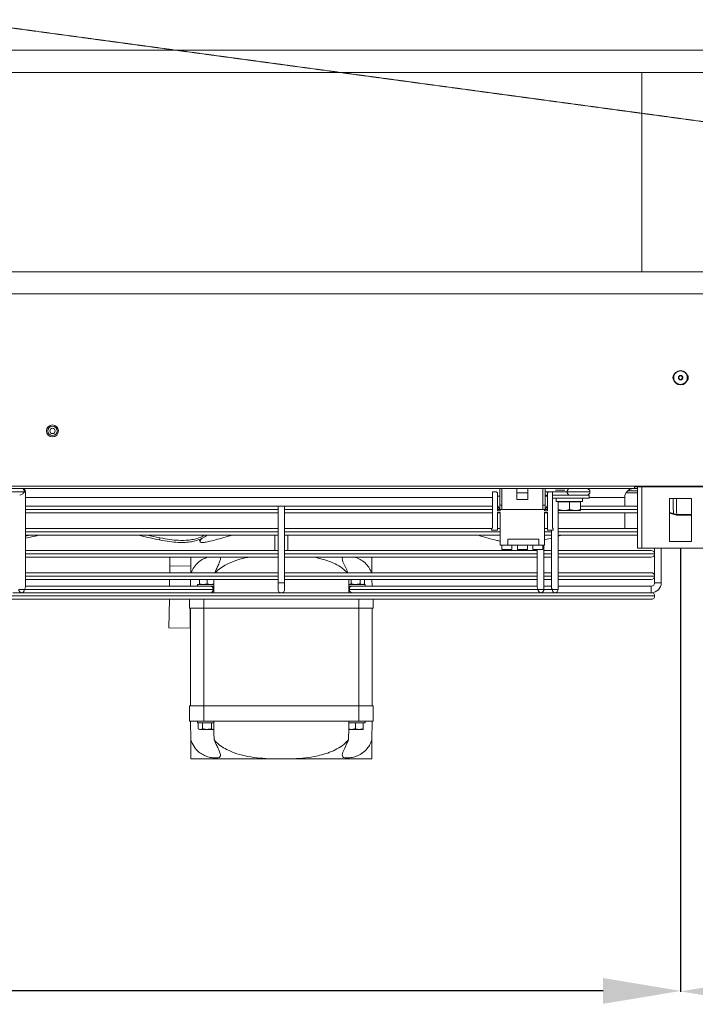
# Model space of a CAD drawing. Extents: x -3939 to 870, y 15752 to 17924.
# Drawn here: x -1472 to -1167, y 15752 to 16196 of the extents above; entities that cross this region are included whole.
import ezdxf

# ---------------------------------------------------------------- set-up
doc = ezdxf.new("R2010")
doc.units = 0
doc.header["$MEASUREMENT"] = 0
doc.header["$PDMODE"] = 98
doc.header["$PDSIZE"] = -5
doc.linetypes.add('HIDDEN2', pattern=[0.1875, 0.125, -0.0625])
doc.layers.get('0').update_dxf_attribs({"linetype": 'CONTINUOUS'})
doc.layers.get('DEFPOINTS').update_dxf_attribs({"linetype": 'CONTINUOUS'})
doc.styles.get("Standard").update_dxf_attribs({"font": 'ISOCP'})
doc.dimstyles.new('COTA', dxfattribs={"dimtxt": 35, "dimasz": 35, "dimexe": 0.2, "dimexo": 0.1, "dimgap": 15, "dimtad": 1, "dimdec": 5, "dimdsep": 46, "dimtxsty": 'Standard', "dimcen": 35, "dimclrd": 8, "dimclre": 8, "dimclrt": 1, "dimadec": 0, "dimazin": 0, "dimtfac": 1, "dimtdec": 5, "dimtofl": 0, "dimtmove": 0, "dimatfit": 3, "dimfxl": 1, "dimtvp": 1, "dimtolj": 1, "dimtzin": 0, "dimarcsym": 0})

# ---------------------------------------------------------------- blocks, each defined once
blk = doc.blocks.new('*D69')
at = {"color": 8, "lineweight": -2, "transparency": 16777216}
for p, q in [((-1173.85, 15957.23), (-1173.85, 15757.16)), ((-63.85, 15957.23), (-63.85, 15757.16)), ((-98.85, 15757.36), (-1138.85, 15757.36))]:
    blk.add_line(p, q, dxfattribs=at)
at = {"color": 8, "transparency": 16777216}
for points in [[(-1138.85, 15763.19), (-1138.85, 15751.53), (-1173.85, 15757.36)], [(-98.85, 15763.19), (-98.85, 15751.53), (-63.85, 15757.36)]]:
    blk.add_solid(points, dxfattribs=at)
at = {"layer": 'DEFPOINTS', "color": 0, "transparency": 16777216}
for p in [(-1173.85, 15957.33), (-63.85, 15957.33), (-1173.85, 15757.36)]:
    blk.add_point(p, dxfattribs=at)
at = {"color": 1, "transparency": 16777216, "insert": (-618.85, 15789.86), "char_height": 35, "attachment_point": 5}
blk.add_mtext('\\A1;1110', dxfattribs=at)
blk = doc.blocks.new('*D70')
at = {"color": 8, "lineweight": -2, "transparency": 16777216}
for p, q in [((-1893.85, 15957.23), (-1893.85, 15757.36)), ((-1173.85, 15957.23), (-1173.85, 15757.36)), ((-1208.85, 15757.56), (-1858.85, 15757.56))]:
    blk.add_line(p, q, dxfattribs=at)
at = {"color": 8, "transparency": 16777216}
for points in [[(-1858.85, 15763.39), (-1858.85, 15751.73), (-1893.85, 15757.56)], [(-1208.85, 15763.39), (-1208.85, 15751.73), (-1173.85, 15757.56)]]:
    blk.add_solid(points, dxfattribs=at)
at = {"layer": 'DEFPOINTS', "color": 0, "transparency": 16777216}
for p in [(-1893.85, 15957.33), (-1173.85, 15957.33), (-1893.85, 15757.56)]:
    blk.add_point(p, dxfattribs=at)
at = {"color": 1, "transparency": 16777216, "insert": (-1533.85, 15790.06), "char_height": 35, "attachment_point": 5}
blk.add_mtext('\\A1;720', dxfattribs=at)

msp = doc.modelspace()

# ---------------------------------------------------------------- linework, layer by layer
at = {"color": 7, "linetype": 'Continuous', "lineweight": 15}
for p, q in [((-3119.353869, 16182.108053), (-119.353869, 16182.108053)), ((-3119.353869, 16172.108053), (-119.353869, 16172.108053)), ((-3119.353869, 16082.108053), (-119.353869, 16082.108053)), ((-3119.353869, 16072.108053), (-119.353869, 16072.108053)), ((-3121.343869, 15985.318053), (52.456131, 15985.318053)), ((-1194.603869, 15985.108053), (-1153.103869, 15985.108053)), ((-1194.603869, 15985.108053), (-1194.603869, 15984.308053)), ((-1193.353869, 15985.108053), (-1193.353869, 15957.328053)), ((-1194.603869, 15984.308053), (-1873.103869, 15984.308053)), ((-1470.019322, 15982.808051), (-1483.100797, 15982.808051)), ((-1469.58004, 15939.868712), (-1469.579982, 15982.808051)), ((-1258.803869, 15982.808053), (-1258.803869, 15966.558053)), ((-1257.053869, 15982.808053), (-1258.803869, 15982.808053)), ((-1256.553869, 15982.308053), (-1257.053869, 15982.808053)), ((-1256.553869, 15974.308053), (-1256.553869, 15982.308053)), ((-1255.503869, 15980.808053), (-1256.553869, 15980.808053)), ((-1255.503869, 15984.308053), (-1255.503869, 15976.808053)), ((-1254.503869, 15976.808053), (-1254.503869, 15984.308053)), ((-1247.753869, 15982.308053), (-1247.753869, 15984.308053)), ((-1247.753869, 15982.308053), (-1242.753869, 15982.308053)), ((-1247.753869, 15979.308053), (-1247.753869, 15982.308053)), ((-1242.753869, 15982.308053), (-1242.753869, 15984.308053)), ((-1242.753869, 15979.308053), (-1242.753869, 15982.308053)), ((-1236.003869, 15984.308053), (-1236.003869, 15976.808053)), ((-1235.003869, 15976.808053), (-1235.003869, 15984.308053)), ((-1233.953869, 15981.308071), (-1235.003869, 15981.308071)), ((-1233.953869, 15980.808053), (-1235.003869, 15980.808053)), ((-1233.453869, 15982.808053), (-1233.953869, 15982.308053)), ((-1233.953869, 15982.308053), (-1233.953869, 15974.308053)), ((-1231.703869, 15982.808053), (-1233.453869, 15982.808053)), ((-1231.703869, 15966.558053), (-1231.703869, 15982.808053)), ((-1223.946164, 15981.308071), (-1231.703869, 15981.308071)), ((-1231.703869, 15981.308053), (-1215.153869, 15981.308053)), ((-1226.361019, 15981.308071), (-1226.361049, 15981.308053)), ((-1221.74669, 15981.308053), (-1221.746717, 15981.308069)), ((-1215.153869, 15979.908053), (-1215.153869, 15981.308053)), ((-1199.053869, 15976.308062), (-1199.053869, 15980.308053)), ((-1193.353869, 15982.308053), (-1198.517971, 15982.308053)), ((-1193.353869, 15983.308053), (-1197.69962, 15983.308053)), ((-1194.603869, 15984.308053), (-1193.353869, 15984.308053)), ((-1469.579991, 15976.308062), (-1355.553869, 15976.308062)), ((-1355.553869, 15976.308062), (-1355.553869, 15941.808062)), ((-1355.553869, 15976.308062), (-1352.553869, 15976.308062)), ((-1352.553869, 15941.808062), (-1352.553869, 15976.308062)), ((-1352.553869, 15976.308062), (-1258.803869, 15976.308062)), ((-1256.553869, 15976.488053), (-1255.503869, 15974.808053)), ((-1255.503869, 15976.808053), (-1254.503869, 15976.808053)), ((-1255.503869, 15976.808053), (-1255.503869, 15974.808053)), ((-1254.503869, 15974.808053), (-1254.503869, 15976.808053)), ((-1247.753869, 15979.308053), (-1242.753869, 15979.308053)), ((-1236.003869, 15976.808053), (-1235.003869, 15976.808053)), ((-1236.003869, 15976.808053), (-1236.003869, 15974.808053)), ((-1235.003869, 15974.808053), (-1235.003869, 15976.808053)), ((-1235.003869, 15974.808053), (-1233.953869, 15976.488053)), ((-1231.703869, 15979.908053), (-1215.153869, 15979.908053)), ((-1229.953869, 15979.908053), (-1229.953869, 15978.408053)), ((-1229.953869, 15978.408053), (-1218.153869, 15978.408053)), ((-1229.163736, 15938.808051), (-1229.163683, 15978.408053)), ((-1229.053869, 15978.308053), (-1229.053869, 15974.854635)), ((-1224.053869, 15978.308053), (-1229.053869, 15978.308053)), ((-1228.553869, 15978.408053), (-1228.727074, 15978.308053)), ((-1224.053869, 15978.308053), (-1224.053869, 15974.854635)), ((-1219.053869, 15978.308053), (-1224.053869, 15978.308053)), ((-1219.380664, 15978.308053), (-1219.553869, 15978.408053)), ((-1219.053869, 15978.308053), (-1219.053869, 15974.854635)), ((-1219.053869, 15976.308062), (-1193.353869, 15976.308062)), ((-1218.153869, 15978.408053), (-1218.153869, 15979.908053)), ((-1168.853869, 15979.828053), (-1178.853869, 15979.828053)), ((-1178.853869, 15979.828053), (-1178.853869, 15960.328053)), ((-1168.853869, 15960.328053), (-1168.853869, 15979.828053)), ((-1355.553869, 15973.308062), (-1469.579995, 15973.308062)), ((-1258.803869, 15973.308062), (-1352.553869, 15973.308062)), ((-1255.253869, 15974.308053), (-1256.553869, 15974.308053)), ((-1256.553869, 15973.558053), (-1255.253869, 15973.558053)), ((-1256.553869, 15965.558053), (-1256.553869, 15973.558053)), ((-1255.253869, 15973.308062), (-1256.553869, 15973.308062)), ((-1255.503869, 15974.808053), (-1254.503869, 15974.808053)), ((-1255.253869, 15974.808053), (-1255.253869, 15974.308053)), ((-1255.253869, 15973.558053), (-1255.253869, 15958.808053)), ((-1236.003869, 15974.808053), (-1254.503869, 15974.808053)), ((-1236.003869, 15974.808053), (-1235.003869, 15974.808053)), ((-1235.253869, 15974.308053), (-1235.253869, 15974.808053)), ((-1233.953869, 15974.308053), (-1235.253869, 15974.308053)), ((-1235.253869, 15973.558053), (-1233.953869, 15973.558053)), ((-1235.253869, 15958.808053), (-1235.253869, 15973.558053)), ((-1233.953869, 15973.308062), (-1235.253869, 15973.308062)), ((-1233.953869, 15973.558053), (-1233.953869, 15965.558053)), ((-1193.353869, 15973.308062), (-1229.163689, 15973.308062)), ((-1229.053869, 15974.854635), (-1226.553869, 15974.408053)), ((-1226.553869, 15974.408053), (-1229.053869, 15974.408053)), ((-1221.553869, 15974.408053), (-1226.553869, 15974.408053)), ((-1224.053869, 15974.854635), (-1221.553869, 15974.408053)), ((-1219.053869, 15974.408053), (-1221.553869, 15974.408053)), ((-1199.053869, 15966.308062), (-1199.053869, 15973.308062)), ((-1177.159722, 15972.725085), (-1178.853869, 15973.172872)), ((-1175.663509, 15972.592002), (-1175.589721, 15972.592353)), ((-1175.367143, 15972.308053), (-1175.452009, 15972.308053)), ((-1168.853869, 15972.308053), (-1175.367143, 15972.308053)), ((-1467.557774, 15963.308062), (-1469.580009, 15962.853415)), ((-1355.553869, 15963.308062), (-1469.580008, 15963.308062)), ((-1469.580004, 15966.308062), (-1355.553869, 15966.308062)), ((-1357.053869, 15963.308062), (-1357.053869, 15956.308062)), ((-1352.553869, 15966.308062), (-1258.978863, 15966.308062)), ((-1255.253869, 15963.308062), (-1352.553869, 15963.308062)), ((-1351.053869, 15956.308062), (-1351.053869, 15963.308062)), ((-1258.803869, 15966.558053), (-1259.153869, 15966.058053)), ((-1259.153869, 15966.058053), (-1259.153869, 15965.558053)), ((-1259.153869, 15965.558053), (-1256.553869, 15965.558053)), ((-1256.553869, 15966.308062), (-1255.253869, 15966.308062)), ((-1235.253869, 15966.308062), (-1233.953869, 15966.308062)), ((-1232.163703, 15963.308062), (-1235.253869, 15963.308062)), ((-1233.953869, 15965.558053), (-1231.353869, 15965.558053)), ((-1232.1637, 15965.558053), (-1232.163734, 15939.868716)), ((-1231.353869, 15966.058053), (-1231.703869, 15966.558053)), ((-1231.353869, 15965.558053), (-1231.353869, 15966.058053)), ((-1193.353869, 15963.308062), (-1229.163703, 15963.308062)), ((-1229.163699, 15966.308062), (-1193.353869, 15966.308062)), ((-1408.823413, 15962.048222), (-1409.043601, 15961.121038)), ((-1391.077559, 15961.252036), (-1390.721287, 15960.324852)), ((-1255.253869, 15958.808053), (-1251.753869, 15958.808053)), ((-1254.503869, 15958.808053), (-1254.503869, 15956.808053)), ((-1237.753869, 15961.408053), (-1251.753869, 15961.408053)), ((-1251.753869, 15961.408053), (-1251.753869, 15958.808053)), ((-1237.753869, 15958.808053), (-1251.753869, 15958.808053)), ((-1250.003869, 15956.808053), (-1250.003869, 15958.808053)), ((-1247.503869, 15958.808053), (-1247.503869, 15956.808053)), ((-1243.003869, 15956.808053), (-1243.003869, 15958.808053)), ((-1240.503869, 15958.808053), (-1240.503869, 15956.808053)), ((-1237.753869, 15961.408053), (-1237.753869, 15958.808053)), ((-1237.753869, 15958.808053), (-1235.253869, 15958.808053)), ((-1236.003869, 15956.808053), (-1236.003869, 15958.808053)), ((-1235.527697, 15938.808069), (-1235.52767, 15958.808053)), ((-1235.395356, 15961.121038), (-1232.163705, 15961.931331)), ((-1232.163767, 15961.931315), (-1232.163759, 15956.308062)), ((-1178.853869, 15960.328053), (-1168.853869, 15960.328053)), ((-1469.580065, 15956.308062), (-1355.553869, 15956.308062)), ((-1355.553869, 15953.308062), (-1469.580061, 15953.308062)), ((-1404.345232, 15953.308062), (-1404.395962, 15949.432747)), ((-1352.553869, 15956.308062), (-1238.527673, 15956.308062)), ((-1238.527677, 15953.308062), (-1352.553869, 15953.308062)), ((-1250.003869, 15956.808053), (-1254.503869, 15956.808053)), ((-1243.003869, 15956.808053), (-1247.503869, 15956.808053)), ((-1236.003869, 15956.808053), (-1240.503869, 15956.808053)), ((-1238.527721, 15956.808053), (-1238.52772, 15956.308062)), ((-1238.527716, 15953.308062), (-1238.527707, 15946.308062)), ((-1238.527673, 15956.808053), (-1238.527695, 15939.868733)), ((-1232.163716, 15953.308062), (-1235.527677, 15953.308062)), ((-1235.527673, 15956.308062), (-1232.163712, 15956.308062)), ((-1232.163755, 15953.308062), (-1232.163746, 15946.308062)), ((-1187.052869, 15953.308062), (-1229.163716, 15953.308062)), ((-1229.163712, 15956.308062), (-1187.052869, 15956.308062)), ((-1191.333869, 15957.328053), (-1193.353869, 15957.328053)), ((-1191.333869, 15957.328053), (-1156.373869, 15957.328053)), ((-1185.553869, 15957.328053), (-1185.553869, 15941.808062)), ((-1185.553869, 15954.807062), (-1185.553869, 15954.809062)), ((-1182.553869, 15941.808062), (-1182.553869, 15957.328053)), ((-1404.395962, 15949.432747), (-1404.436867, 15946.308062)), ((-1404.395962, 15949.432747), (-1394.896776, 15949.308396)), ((-1469.580052, 15946.308062), (-1355.553869, 15946.308062)), ((-1352.553869, 15946.308062), (-1238.527687, 15946.308062)), ((-1235.527687, 15946.308062), (-1232.163726, 15946.308062)), ((-1229.163726, 15946.308062), (-1187.052869, 15946.308062)), ((-1185.553869, 15944.807062), (-1185.553869, 15944.809062)), ((-1469.580043, 15940.308062), (-1469.580048, 15943.308062)), ((-1355.553869, 15943.308062), (-1469.580048, 15943.308062)), ((-1385.873672, 15940.308053), (-1469.580043, 15940.308053)), ((-1404.476139, 15943.308062), (-1404.515411, 15940.308053)), ((-1394.975325, 15943.308062), (-1395.014597, 15940.308071)), ((-1392.237633, 15940.308071), (-1391.903869, 15940.308071)), ((-1391.903869, 15941.008053), (-1391.903869, 15940.308053)), ((-1391.903869, 15941.008053), (-1384.490002, 15941.008053)), ((-1391.053869, 15941.320661), (-1391.053869, 15943.308062)), ((-1387.553869, 15941.320661), (-1389.303869, 15941.008053)), ((-1387.553869, 15941.320661), (-1387.553869, 15943.308062)), ((-1385.873672, 15940.308053), (-1384.501977, 15940.308053)), ((-1384.486875, 15941.243312), (-1385.803869, 15941.008053)), ((-1384.501993, 15940.307096), (-1384.555653, 15940.308056)), ((-1355.553869, 15941.808062), (-1355.553869, 15938.808062)), ((-1352.553869, 15941.808062), (-1355.553869, 15941.808062)), ((-1238.527691, 15943.308062), (-1352.553869, 15943.308062)), ((-1352.553869, 15938.808062), (-1352.553869, 15941.808062)), ((-1323.617736, 15941.008053), (-1316.203869, 15941.008053)), ((-1323.552081, 15940.308068), (-1323.605745, 15940.307108)), ((-1322.574595, 15941.320661), (-1323.584958, 15941.008053)), ((-1323.55871, 15940.308053), (-1323.06635, 15940.308053)), ((-1322.234062, 15940.308071), (-1323.053884, 15940.30807)), ((-1322.574595, 15941.320661), (-1322.574595, 15943.308062)), ((-1238.527695, 15940.308071), (-1322.234062, 15940.308071)), ((-1318.533143, 15941.320661), (-1318.533143, 15943.308062)), ((-1316.512417, 15941.320661), (-1317.52278, 15941.008053)), ((-1317.053869, 15941.008053), (-1316.512417, 15941.320661)), ((-1316.512417, 15941.320661), (-1316.512417, 15943.308062)), ((-1316.203869, 15940.308053), (-1316.203869, 15941.008053)), ((-1313.093141, 15940.308053), (-1313.132414, 15943.308062)), ((-1238.527703, 15943.308062), (-1238.527699, 15940.308062)), ((-1235.527699, 15940.308062), (-1235.527703, 15943.308062)), ((-1235.527695, 15940.308053), (-1232.163734, 15940.308053)), ((-1232.16373, 15943.308062), (-1235.527691, 15943.308062)), ((-1232.163742, 15943.308062), (-1232.163738, 15940.308062)), ((-1229.163738, 15940.308062), (-1229.163742, 15943.308062)), ((-1187.053869, 15940.308062), (-1229.163734, 15940.308062)), ((-1187.052869, 15943.308062), (-1229.16373, 15943.308062)), ((-1187.053869, 15938.808062), (-1187.053869, 15940.308062)), ((-1187.053869, 15940.308062), (-1187.053869, 15937.308062)), ((-1184.053869, 15941.808062), (-1185.553869, 15941.808062)), ((-1185.553869, 15941.808062), (-1182.553869, 15941.808062)), ((-1182.553869, 15941.808062), (-1184.053869, 15941.808062)), ((-1475.280513, 15937.308062), (-1471.080041, 15937.308062)), ((-1471.080043, 15937.308053), (-1468.916552, 15937.308062)), ((-1384.813014, 15938.808051), (-1470.019381, 15938.808051)), ((-1468.916552, 15937.308062), (-1239.191191, 15937.308062)), ((-1392.237633, 15937.308053), (-1391.553869, 15937.308054)), ((-1238.088357, 15938.808073), (-1323.294724, 15938.808073)), ((-1322.120827, 15937.308071), (-1322.120842, 15937.308062)), ((-1318.986897, 15937.308062), (-1318.986912, 15937.308071)), ((-1239.191191, 15937.308062), (-1237.027699, 15937.308071)), ((-1237.027699, 15937.308062), (-1232.82723, 15937.308062)), ((-1230.663738, 15937.308053), (-1232.82723, 15937.308062)), ((-1230.663738, 15937.308062), (-1187.052869, 15937.308062)), ((-1187.053869, 15937.308062), (-1187.053869, 15938.808062)), ((-1185.553869, 15935.807062), (-1185.553869, 15935.809062)), ((-1187.052869, 15934.308062), (-1521.054869, 15934.308062)), ((-1404.593955, 15934.308062), (-1404.762471, 15921.435146)), ((-1395.553869, 15930.308053), (-1395.553869, 15934.308062)), ((-1312.553869, 15934.308062), (-1312.553869, 15930.308053)), ((-1389.053869, 15930.308053), (-1395.553869, 15930.308053)), ((-1395.145504, 15930.308053), (-1395.263285, 15921.310795)), ((-1395.053869, 15930.308053), (-1395.053869, 15886.308053)), ((-1319.053869, 15930.308053), (-1389.053869, 15930.308053)), ((-1389.053869, 15930.308053), (-1389.053869, 15886.308053)), ((-1312.553869, 15930.308053), (-1319.053869, 15930.308053)), ((-1319.053869, 15930.308053), (-1319.053869, 15886.308053)), ((-1313.053869, 15930.308053), (-1313.053869, 15886.308053)), ((-1404.762471, 15921.435146), (-1395.263285, 15921.310795)), ((-1389.053869, 15886.308053), (-1395.553869, 15886.308053)), ((-1395.553869, 15886.308053), (-1395.553869, 15879.308053)), ((-1389.053869, 15879.308053), (-1389.053869, 15886.308053)), ((-1319.053869, 15886.308053), (-1389.053869, 15886.308053)), ((-1319.053869, 15886.308053), (-1319.053869, 15879.308053)), ((-1312.553869, 15886.308053), (-1319.053869, 15886.308053)), ((-1312.553869, 15879.308053), (-1312.553869, 15886.308053)), ((-1389.053869, 15879.308053), (-1395.553869, 15879.308053)), ((-1394.943949, 15870.911234), (-1395.053869, 15879.308053)), ((-1391.903869, 15879.308053), (-1391.903869, 15878.608053)), ((-1391.903869, 15878.608053), (-1384.541677, 15878.608053)), ((-1391.595321, 15878.508053), (-1391.595321, 15875.920661)), ((-1389.574595, 15878.508053), (-1391.595321, 15878.508053)), ((-1390.553869, 15878.608053), (-1390.727074, 15878.508053)), ((-1389.574595, 15878.508053), (-1389.574595, 15875.920661)), ((-1385.533143, 15878.508053), (-1389.574595, 15878.508053)), ((-1319.053869, 15879.308053), (-1389.053869, 15879.308053)), ((-1385.533143, 15878.508053), (-1385.533143, 15875.920661)), ((-1384.539939, 15878.508053), (-1385.533143, 15878.508053)), ((-1384.541553, 15878.600943), (-1384.553869, 15878.608053)), ((-1320.553869, 15878.508053), (-1323.567799, 15878.508053)), ((-1323.553869, 15878.608053), (-1323.566185, 15878.600943)), ((-1323.566061, 15878.608053), (-1316.203869, 15878.608053)), ((-1320.553869, 15878.508053), (-1320.553869, 15875.920661)), ((-1317.053869, 15878.508053), (-1320.553869, 15878.508053)), ((-1312.553869, 15879.308053), (-1319.053869, 15879.308053)), ((-1317.380664, 15878.508053), (-1317.553869, 15878.608053)), ((-1317.053869, 15878.508053), (-1317.053869, 15875.920661)), ((-1316.203869, 15878.608053), (-1316.203869, 15879.308053)), ((-1313.053869, 15879.308053), (-1313.16379, 15870.911234)), ((-1391.595321, 15875.920661), (-1391.053869, 15875.608053)), ((-1391.595321, 15875.920661), (-1390.584958, 15875.608053)), ((-1390.584958, 15875.608053), (-1391.053869, 15875.608053)), ((-1387.553869, 15875.608053), (-1390.584958, 15875.608053)), ((-1384.52278, 15875.608053), (-1387.553869, 15875.608053)), ((-1385.533143, 15875.920661), (-1384.52278, 15875.608053)), ((-1322.303869, 15875.608053), (-1323.617736, 15875.608053)), ((-1323.612877, 15875.841885), (-1322.303869, 15875.608053)), ((-1318.803869, 15875.608053), (-1322.303869, 15875.608053)), ((-1320.553869, 15875.920661), (-1318.803869, 15875.608053)), ((-1317.053869, 15875.608053), (-1318.803869, 15875.608053)), ((-1358.31989, 15862.308053), (-1394.831327, 15862.308053)), ((-1349.787848, 15862.308053), (-1358.31989, 15862.308053)), ((-1313.276411, 15862.308053), (-1349.787848, 15862.308053))]:
    msp.add_line(p, q, dxfattribs=at)
at = {"color": 8, "linetype": 'Continuous', "lineweight": 15}
for p, q in [((-1191.333869, 16172.108053), (-1191.333869, 16082.108053)), ((-1191.333869, 15985.108053), (-1191.333869, 15957.328053)), ((-1258.803869, 15980.308053), (-1469.579986, 15980.308053)), ((-1225.006822, 15982.808073), (-1235.003869, 15982.808073)), ((-1226.07806, 15983.558053), (-1230.230653, 15983.558053)), ((-1199.053869, 15980.308053), (-1215.153869, 15980.308053)), ((-1197.688238, 15983.318053), (-1193.353869, 15983.318053)), ((-1355.553869, 15974.809062), (-1469.579993, 15974.809062)), ((-1469.579993, 15974.807062), (-1355.553869, 15974.807062)), ((-1258.803869, 15974.809062), (-1352.553869, 15974.809062)), ((-1352.553869, 15974.807062), (-1258.803869, 15974.807062)), ((-1255.5045, 15974.809062), (-1256.553869, 15974.809062)), ((-1256.553869, 15974.807062), (-1255.253869, 15974.807062)), ((-1235.253869, 15974.807062), (-1233.953869, 15974.807062)), ((-1233.953869, 15974.809062), (-1235.003239, 15974.809062)), ((-1218.915141, 15974.807062), (-1193.353869, 15974.807062)), ((-1193.353869, 15974.809062), (-1218.913745, 15974.809062)), ((-1178.853869, 15973.467474), (-1177.08306, 15972.999424)), ((-1175.589721, 15972.592353), (-1168.853869, 15972.592353)), ((-1355.553869, 15964.809062), (-1469.580006, 15964.809062)), ((-1469.580006, 15964.807062), (-1355.553869, 15964.807062)), ((-1255.253869, 15964.809062), (-1352.553869, 15964.809062)), ((-1352.553869, 15964.807062), (-1255.253869, 15964.807062)), ((-1232.163701, 15964.809062), (-1235.253869, 15964.809062)), ((-1235.253869, 15964.807062), (-1232.163701, 15964.807062)), ((-1193.353869, 15964.809062), (-1229.163701, 15964.809062)), ((-1229.163701, 15964.807062), (-1193.353869, 15964.807062)), ((-1355.553869, 15954.809062), (-1469.58002, 15954.809062)), ((-1469.58002, 15954.807062), (-1355.553869, 15954.807062)), ((-1238.527675, 15954.809062), (-1352.553869, 15954.809062)), ((-1352.553869, 15954.807062), (-1238.527675, 15954.807062)), ((-1232.163714, 15954.809062), (-1235.527675, 15954.809062)), ((-1235.527675, 15954.807062), (-1232.163714, 15954.807062)), ((-1185.553869, 15954.809062), (-1229.163714, 15954.809062)), ((-1229.163714, 15954.807062), (-1185.553869, 15954.807062)), ((-1355.553869, 15944.809062), (-1469.580033, 15944.809062)), ((-1469.580033, 15944.807062), (-1355.553869, 15944.807062)), ((-1238.527689, 15944.809062), (-1352.553869, 15944.809062)), ((-1352.553869, 15944.807062), (-1238.527689, 15944.807062)), ((-1232.163728, 15944.809062), (-1235.527689, 15944.809062)), ((-1235.527689, 15944.807062), (-1232.163728, 15944.807062)), ((-1185.553869, 15944.809062), (-1229.163728, 15944.809062)), ((-1229.163728, 15944.807062), (-1185.553869, 15944.807062)), ((-1185.553869, 15935.809062), (-1522.553869, 15935.809062)), ((-1522.553869, 15935.807062), (-1185.553869, 15935.807062)), ((-1231.724396, 15938.808056), (-1235.527697, 15938.808056)), ((-1389.053869, 15934.308062), (-1389.053869, 15930.308053)), ((-1319.053869, 15930.308053), (-1319.053869, 15934.308062))]:
    msp.add_line(p, q, dxfattribs=at)
at = {"color": 7, "linetype": 'HIDDEN2', "lineweight": 15, "flags": 128}
msp.add_lwpolyline([(-1503.252569, 16195.905427), (-938.541175, 16119.406388), (-724.112313, 16090.360762), (-159.272293, 16013.850836), (55.948695, 15984.698417)], dxfattribs=at)
at = {"color": 8, "linetype": 'Continuous', "lineweight": 15, "flags": 128}
for points in [[(-1469.579982, 15982.808051), (-1469.694163, 15982.808051), (-1470.019322, 15982.808051)], [(-1214.764182, 15982.808054), (-1214.968627, 15982.808056), (-1215.568029, 15982.808059), (-1216.521541, 15982.808062), (-1217.764182, 15982.808065), (-1219.211267, 15982.808068), (-1220.764182, 15982.80807), (-1222.317096, 15982.808072), (-1223.764182, 15982.808073), (-1225.006822, 15982.808073)], [(-1472.580041, 15938.808056), (-1472.465861, 15938.808055), (-1472.140702, 15938.808053), (-1471.654067, 15938.808052), (-1471.080041, 15938.808051), (-1470.506016, 15938.808051), (-1470.019381, 15938.808051)], [(-1238.088357, 15938.808073), (-1237.601722, 15938.808073), (-1237.027697, 15938.808073), (-1236.453672, 15938.808072), (-1235.967037, 15938.808071), (-1235.641878, 15938.80807), (-1235.527697, 15938.808069)], [(-1231.724396, 15938.808056), (-1231.237761, 15938.808056), (-1230.663736, 15938.808056), (-1230.089711, 15938.808055), (-1229.603076, 15938.808053), (-1229.277917, 15938.808052), (-1229.163736, 15938.808051)]]:
    msp.add_lwpolyline(points, dxfattribs=at)
at = {"color": 7, "linetype": 'Continuous', "lineweight": 15, "flags": 128}
for points in [[(-1217.582203, 15981.308053), (-1216.814628, 15981.308054), (-1216.367023, 15981.308055), (-1216.275649, 15981.308056), (-1216.54791, 15981.308059), (-1217.161748, 15981.308061), (-1218.067434, 15981.308063), (-1219.191595, 15981.308066), (-1220.443157, 15981.308068), (-1221.720727, 15981.308069), (-1222.920804, 15981.30807), (-1223.946164, 15981.308071)], [(-1216.26418, 15984.308056), (-1216.367019, 15984.308055), (-1216.814624, 15984.308054), (-1217.582199, 15984.308053)], [(-1408.823413, 15962.048222), (-1413.312643, 15963.016629), (-1414.562881, 15963.308062)], [(-1229.163704, 15962.805443), (-1228.014207, 15963.175787), (-1227.619038, 15963.308062)], [(-1385.986867, 15940.308062), (-1385.453217, 15940.308061), (-1384.839379, 15940.308059), (-1384.567118, 15940.308056), (-1384.658492, 15940.308055), (-1385.106097, 15940.308054), (-1385.873672, 15940.308053)], [(-1322.120842, 15937.308062), (-1322.654521, 15937.308063), (-1323.268359, 15937.308066), (-1323.54062, 15937.308068), (-1323.449246, 15937.308069), (-1323.001641, 15937.30807), (-1322.234066, 15937.308071)], [(-1315.870105, 15937.308053), (-1316.895465, 15937.308054), (-1318.095542, 15937.308055), (-1318.986886, 15937.308056)]]:
    msp.add_lwpolyline(points, dxfattribs=at)
at = {"color": 7, "linetype": 'Continuous', "lineweight": 15}
for centre, radius in [((-1173.853869, 16034.328053), 3.25), ((-1173.853869, 16034.328053), 0.8), ((-1457.343869, 16010.318053), 2.7), ((-1457.343869, 16010.318053), 2.092833), ((-1457.343869, 16010.318053), 1.198896)]:
    msp.add_circle(centre, radius, dxfattribs=at)
for centre, radius, start, end in [((-1175.603869, 16034.328053), 1.75, 136.42641979, 223.57358025), ((-1172.103869, 16034.328053), 1.75, 316.42642102, 43.57357898), ((-1471.079982, 15982.808053), 1.5, 359.9999228, 90), ((-1471.345149, 15982.995552), 1.33902, 351.95047886, 78.57809464), ((-1223.680999, 15982.995572), 1.339016, 101.42160196, 188.04941281), ((-1223.680995, 15982.620572), 1.33902, 171.95047886, 258.57809464), ((-1216.264182, 15982.808056), 1.5, 269.9999228, 359.9999228), ((-1216.264182, 15982.808056), 1.5, 359.9999228, 89.9999228), ((-1195.053869, 15980.308053), 4, 90, 180), ((-1182.151927, 15974.267994), 5.225197, 342.82552094, 345.94935577), ((-1175.59514, 15972.546597), 0.234096, 163.088816, 241.30278473), ((-1175.402542, 15972.565642), 0.262295, 174.23216224, 259.12933312), ((-1373.810816, 16135.337698), 177.743619, 255.43265381, 258.56696493), ((-1450.157549, 16204.580789), 252.35753, 285.26000499, 287.04496617), ((-1187.052869, 15954.809062), 1.499, 0, 90), ((-1187.052869, 15954.807062), 1.499, 270, 0), ((-1187.052869, 15944.809062), 1.499, 0, 90), ((-1187.052869, 15944.807062), 1.499, 270, 0), ((-1386.138841, 15938.995552), 1.33902, 351.95047886, 78.57809464), ((-1321.968901, 15938.995572), 1.339016, 101.42160196, 188.04941281), ((-1187.053869, 15941.808062), 1.5, 270, 0), ((-1187.053869, 15941.808062), 4.5, 270, 0), ((-1471.080041, 15938.808053), 1.5, 179.9999228, 270), ((-1471.345205, 15938.620552), 1.339016, 281.42160196, 8.04941281), ((-1386.138838, 15938.620552), 1.339016, 281.42160196, 8.04941281), ((-1354.053869, 15938.808062), 1.5, 180, 0), ((-1321.968897, 15938.620572), 1.33902, 171.95047886, 258.57809464), ((-1236.76253, 15938.620572), 1.33902, 171.95047886, 258.57809464), ((-1237.027697, 15938.808071), 1.5, 270, 359.9999228), ((-1230.398569, 15938.620555), 1.33902, 171.95047886, 258.57809464), ((-1230.663736, 15938.808053), 1.5, 270, 359.9999228), ((-1187.052869, 15935.809062), 1.499, 0, 90), ((-1187.052869, 15935.807062), 1.499, 270, 0)]:
    msp.add_arc(centre, radius, start, end, dxfattribs=at)
for centre, major_axis, ratio, start_param, end_param in [((-1471.079982, 15982.808053), (1.385821, 1.385819), 0.4142141205, 3.5342907826, 5.1050871094), ((-1389.053869, 16395.648109), (0, 572.92507), 0.0130907171, 3.7850937624, 3.8023504102), ((-1319.053869, 16395.648109), (0, 572.92507), 0.0130907171, 2.4808348969, 2.4980915448), ((-1471.080041, 15938.808053), (1.385821, 1.385819), 0.4142141205, 5.1050871094, 5.8904852728), ((-1237.027697, 15938.808071), (-1.385818, 1.38582), 0.4142130043, 0.392698129, 1.1780962924), ((-1230.663736, 15938.808053), (-1.385818, 1.38582), 0.4142130043, 0.392698129, 1.1780962924), ((-1389.053869, 15420.967998), (0, 572.92507), 0.0130907171, 5.6156405086, 5.6396841984), ((-1319.053869, 15420.967998), (0, 572.92507), 0.0130907171, 0.6435011088, 0.6675447986)]:
    msp.add_ellipse(centre, major_axis=major_axis, ratio=ratio, start_param=start_param, end_param=end_param, dxfattribs=at)
for points in [[(-1176.903869, 16034.328053), (-1176.858025, 16033.928863), (-1176.766338, 16033.130482), (-1176.060991, 16032.115231), (-1175.052968, 16031.436861), (-1173.85346, 16031.19865), (-1172.656408, 16031.436861), (-1171.641017, 16032.115231), (-1170.962685, 16033.130482), (-1170.724461, 16034.328053), (-1170.962685, 16035.525625), (-1171.641017, 16036.540876), (-1172.656408, 16037.219246), (-1173.85346, 16037.457457), (-1175.052968, 16037.219246), (-1176.060991, 16036.540876), (-1176.766338, 16035.525625), (-1176.858025, 16034.727244), (-1176.903869, 16034.328053)], [(-1174.853869, 16034.328053), (-1174.838838, 16034.458936), (-1174.808774, 16034.7207), (-1174.577525, 16035.053569), (-1174.24698, 16035.275985), (-1173.853869, 16035.354088), (-1173.460758, 16035.275985), (-1173.130213, 16035.053569), (-1172.898964, 16034.7207), (-1172.868901, 16034.458936), (-1172.853869, 16034.328053)], [(-1172.853869, 16034.328053), (-1172.868901, 16034.197171), (-1172.898964, 16033.935407), (-1173.130213, 16033.602538), (-1173.460758, 16033.380122), (-1173.853869, 16033.302019), (-1174.24698, 16033.380122), (-1174.577525, 16033.602538), (-1174.808774, 16033.935407), (-1174.838838, 16034.197171), (-1174.853869, 16034.328053)], [(-1175.589721, 15972.592353), (-1175.585121, 15972.554625), (-1175.575922, 15972.47917), (-1175.523909, 15972.3857), (-1175.451838, 15972.320678), (-1175.395375, 15972.312262), (-1175.367143, 15972.308053)]]:
    msp.add_open_spline(points, degree=3, dxfattribs=at)
at = {"color": 8, "linetype": 'Continuous', "lineweight": 15}
for points, knots in [([(-1177.08306, 15972.999424), (-1177.11621, 15974.427258), (-1177.169057, 15976.703453), (-1177.220482, 15978.97968), (-1177.239649, 15979.828053)], [0, 0, 0, 0, 0.6272898347, 1, 1, 1, 1]), ([(-1175.784188, 15979.828053), (-1175.76179, 15978.979681), (-1175.698112, 15976.567776), (-1175.632351, 15974.15588), (-1175.589721, 15972.592353)], [0, 0, 0, 0, 0.3517435198, 1, 1, 1, 1])]:
    msp.add_open_spline(points, degree=3, knots=knots, dxfattribs=at)
at = {"color": 7, "linetype": 'Continuous', "lineweight": 15}
for points, knots in [([(-1229.053869, 15974.408053), (-1229.053869, 15974.413533), (-1229.053869, 15974.435955), (-1229.053869, 15974.674433), (-1229.053869, 15974.854635)], [0, 0, 0, 0, 0.2443658278, 1, 1, 1, 1]), ([(-1226.553869, 15974.408053), (-1226.494604, 15974.4085), (-1225.650384, 15974.414854), (-1224.823088, 15974.642744), (-1224.053869, 15974.854635)], [0, 0, 0, 0, 0.0702005767, 1, 1, 1, 1]), ([(-1221.553869, 15974.408053), (-1221.494604, 15974.4085), (-1220.650384, 15974.414854), (-1219.823088, 15974.642744), (-1219.053869, 15974.854635)], [0, 0, 0, 0, 0.0702005767, 1, 1, 1, 1]), ([(-1219.053869, 15974.854635), (-1219.053869, 15974.674433), (-1219.053869, 15974.435955), (-1219.053869, 15974.413533), (-1219.053869, 15974.408053)], [0, 0, 0, 0, 0.7556341722, 1, 1, 1, 1]), ([(-1175.707548, 15972.341255), (-1175.923932, 15972.398448), (-1176.367472, 15972.515682), (-1176.891397, 15972.654163), (-1177.159722, 15972.725085)], [0, 0, 0, 0, 0.4878570802, 1, 1, 1, 1]), ([(-1177.08306, 15972.999424), (-1176.849676, 15972.927906), (-1176.394748, 15972.788499), (-1176.007632, 15972.671614), (-1175.819113, 15972.614693)], [0, 0, 0, 0, 0.5130141916, 1, 1, 1, 1]), ([(-1175.663509, 15972.592002), (-1175.678086, 15972.592212), (-1175.728044, 15972.59293), (-1175.781356, 15972.60567), (-1175.819113, 15972.614693)], [0, 0, 0, 0, 0.29177300575, 1, 1, 1, 1]), ([(-1175.452009, 15972.308053), (-1175.476028, 15972.308459), (-1175.559479, 15972.309867), (-1175.645959, 15972.328199), (-1175.707548, 15972.341255)], [0, 0, 0, 0, 0.2878206017, 1, 1, 1, 1]), ([(-1463.268575, 15963.308062), (-1463.420462, 15963.269728), (-1465.488282, 15962.74784), (-1467.611233, 15962.247727), (-1469.557014, 15961.883623), (-1469.580073, 15961.879308)], [0, 0, 0, 0, 0.0726454126, 0.989010194, 1, 1, 1, 1]), ([(-1387.617983, 15963.308062), (-1387.658153, 15963.26966), (-1388.205029, 15962.746849), (-1389.623037, 15961.889869), (-1391.879743, 15960.905228), (-1394.474352, 15960.275009), (-1397.299727, 15959.954926), (-1400.663264, 15959.953848), (-1404.635514, 15960.307687), (-1407.528272, 15960.841439), (-1409.043601, 15961.121038)], [0, 0, 0, 0, 0.014136139, 0.1924524216, 0.3602345487, 0.4875041553, 0.6104405158, 0.7326663283, 0.8599612281, 1, 1, 1, 1]), ([(-1388.769035, 15963.308062), (-1389.010457, 15963.142097), (-1389.856699, 15962.560352), (-1391.680093, 15961.83911), (-1394.249498, 15961.200671), (-1397.08076, 15960.882508), (-1400.442737, 15960.880921), (-1404.415422, 15961.234902), (-1407.308117, 15961.768634), (-1408.823413, 15962.048222)], [0, 0, 0, 0, 0.0765821221, 0.2684383296, 0.4139691109, 0.5545448939, 0.6943081766, 0.8398678802, 1, 1, 1, 1]), ([(-1265.582927, 15963.308062), (-1265.455827, 15963.26965), (-1263.725458, 15962.746698), (-1260.711746, 15961.900216), (-1257.324748, 15960.988547), (-1255.741332, 15960.648792), (-1255.253869, 15960.544197)], [0, 0, 0, 0, 0.03250723819, 0.44256049737, 0.82838958174, 1, 1, 1, 1]), ([(-1389.65824, 15961.945968), (-1389.680064, 15961.928016), (-1390.199365, 15961.500843), (-1390.647957, 15960.916499), (-1390.831017, 15960.272448), (-1390.317877, 15959.955596), (-1389.037585, 15959.953662), (-1386.883323, 15960.30774), (-1384.818667, 15960.841458), (-1383.737127, 15961.121038)], [0, 0, 0, 0, 0.0090325522, 0.2149233637, 0.3710999663, 0.5219591042, 0.6719463058, 0.8281539465, 1, 1, 1, 1]), ([(-1394.844418, 15953.308062), (-1394.844622, 15953.292416), (-1394.846907, 15953.117866), (-1394.854898, 15952.50748), (-1394.868897, 15951.438065), (-1394.888981, 15949.903882), (-1394.911138, 15948.211324), (-1394.929306, 15946.823461), (-1394.936053, 15946.308062)], [0, 0, 0, 0, 0.0209067107, 0.2332452349, 0.4454232383, 0.65974569, 0.8736425119, 1, 1, 1, 1]), ([(-1387.289205, 15953.308062), (-1387.953346, 15953.068389), (-1389.361965, 15952.56005), (-1391.595827, 15951.071049), (-1393.532543, 15948.997577), (-1394.298786, 15947.157006), (-1394.652206, 15946.308062)], [0, 0, 0, 0, 0.1936687986, 0.4107649304, 0.7282216966, 1, 1, 1, 1]), ([(-1384.135591, 15946.308062), (-1383.912379, 15946.803945), (-1383.374825, 15947.998162), (-1382.448086, 15949.850863), (-1381.688702, 15951.619342), (-1381.403641, 15952.831145), (-1381.775373, 15953.182565), (-1381.908124, 15953.308062)], [0, 0, 0, 0, 0.1549455494, 0.3731499726, 0.6429930343, 0.8725079022, 1, 1, 1, 1]), ([(-1383.86083, 15946.308062), (-1383.857221, 15946.312022), (-1383.145141, 15947.093217), (-1381.501658, 15948.445284), (-1378.261007, 15950.453026), (-1374.089976, 15952.078277), (-1370.559676, 15953.0193), (-1368.637152, 15953.276664), (-1368.402604, 15953.308062)], [0, 0, 0, 0, 0.0009321952, 0.1838952071, 0.3671769605, 0.6626128216, 0.9588387932, 1, 1, 1, 1]), ([(-1339.627011, 15953.308062), (-1339.508753, 15953.292416), (-1338.189415, 15953.117866), (-1335.714957, 15952.50748), (-1332.22525, 15951.438065), (-1328.903351, 15949.903882), (-1326.193989, 15948.211324), (-1324.831019, 15946.823461), (-1324.324864, 15946.308062)], [0, 0, 0, 0, 0.0209067107, 0.2332452349, 0.4454232383, 0.65974569, 0.8736425119, 1, 1, 1, 1]), ([(-1326.325465, 15953.308062), (-1326.436999, 15953.068389), (-1326.673559, 15952.56005), (-1326.225833, 15951.071049), (-1325.217115, 15948.997577), (-1324.368405, 15947.157006), (-1323.976946, 15946.308062)], [0, 0, 0, 0, 0.1936687986, 0.4107649304, 0.7282216966, 1, 1, 1, 1]), ([(-1313.422354, 15946.308062), (-1313.617247, 15946.803945), (-1314.0866, 15947.998162), (-1315.33732, 15949.850863), (-1317.210574, 15951.619342), (-1319.294185, 15952.831145), (-1320.532887, 15953.182565), (-1320.975244, 15953.308062)], [0, 0, 0, 0, 0.1549455494, 0.3731499726, 0.6429930343, 0.8725079022, 1, 1, 1, 1]), ([(-1313.171686, 15946.308062), (-1313.171738, 15946.312022), (-1313.181964, 15947.093217), (-1313.199664, 15948.445284), (-1313.225946, 15950.453026), (-1313.247222, 15952.078277), (-1313.259541, 15953.0193), (-1313.26291, 15953.276664), (-1313.263321, 15953.308062)], [0, 0, 0, 0, 0.0009321952, 0.1838952071, 0.3671769605, 0.6626128216, 0.9588387932, 1, 1, 1, 1]), ([(-1389.303869, 15941.008053), (-1389.345339, 15941.008366), (-1389.936293, 15941.012812), (-1390.5154, 15941.172334), (-1391.053869, 15941.320661)], [0, 0, 0, 0, 0.0701742245, 1, 1, 1, 1]), ([(-1391.053869, 15941.320661), (-1391.053869, 15941.27347), (-1391.053869, 15941.090242), (-1391.053869, 15941.043074), (-1391.053869, 15941.008053)], [0, 0, 0, 0, 0.2575512599, 1, 1, 1, 1]), ([(-1385.803869, 15941.008053), (-1385.845339, 15941.008366), (-1386.436293, 15941.012812), (-1387.0154, 15941.172334), (-1387.553869, 15941.320661)], [0, 0, 0, 0, 0.0701742245, 1, 1, 1, 1]), ([(-1320.553869, 15941.008053), (-1320.73761, 15941.012694), (-1321.421592, 15941.029967), (-1322.087542, 15941.197866), (-1322.574595, 15941.320661)], [0, 0, 0, 0, 0.2686339653, 1, 1, 1, 1]), ([(-1318.533143, 15941.320661), (-1318.702787, 15941.27347), (-1319.361465, 15941.090242), (-1320.045792, 15941.043074), (-1320.553869, 15941.008053)], [0, 0, 0, 0, 0.2575512599, 1, 1, 1, 1]), ([(-1317.52278, 15941.008053), (-1317.546723, 15941.008366), (-1317.887911, 15941.012812), (-1318.222258, 15941.172334), (-1318.533143, 15941.320661)], [0, 0, 0, 0, 0.0701742245, 1, 1, 1, 1]), ([(-1390.584958, 15875.608053), (-1390.561016, 15875.608366), (-1390.219828, 15875.612812), (-1389.88548, 15875.772334), (-1389.574595, 15875.920661)], [0, 0, 0, 0, 0.0701742245, 1, 1, 1, 1]), ([(-1389.574595, 15875.920661), (-1389.060218, 15875.792335), (-1388.393682, 15875.626048), (-1387.709952, 15875.611398), (-1387.553869, 15875.608053)], [0, 0, 0, 0, 0.771718541, 1, 1, 1, 1]), ([(-1387.553869, 15875.608053), (-1387.01099, 15875.647877), (-1386.326869, 15875.698062), (-1385.668971, 15875.882568), (-1385.533143, 15875.920661)], [0, 0, 0, 0, 0.7935437473, 1, 1, 1, 1]), ([(-1322.303869, 15875.608053), (-1322.262399, 15875.608366), (-1321.671445, 15875.612812), (-1321.092338, 15875.772334), (-1320.553869, 15875.920661)], [0, 0, 0, 0, 0.0701742245, 1, 1, 1, 1]), ([(-1318.803869, 15875.608053), (-1318.762399, 15875.608366), (-1318.171445, 15875.612812), (-1317.592338, 15875.772334), (-1317.053869, 15875.920661)], [0, 0, 0, 0, 0.0701742245, 1, 1, 1, 1]), ([(-1317.053869, 15875.920661), (-1317.053869, 15875.792335), (-1317.053869, 15875.626048), (-1317.053869, 15875.611398), (-1317.053869, 15875.608053)], [0, 0, 0, 0, 0.771718541, 1, 1, 1, 1]), ([(-1394.831327, 15862.308053), (-1394.832483, 15862.396365), (-1394.834794, 15862.572932), (-1394.843009, 15863.20042), (-1394.854609, 15864.086584), (-1394.868992, 15865.185294), (-1394.888892, 15866.70544), (-1394.91341, 15868.578359), (-1394.934426, 15870.183766), (-1394.943949, 15870.911234)], [0, 0, 0, 0, 0.1875256218, 0.374933671, 0.5037969914, 0.6325628955, 0.7626302155, 0.8924392306, 1, 1, 1, 1]), ([(-1384.410922, 15870.911234), (-1384.095446, 15870.209316), (-1383.465137, 15868.806908), (-1382.454621, 15866.767101), (-1381.659653, 15864.979444), (-1381.446964, 15863.64111), (-1382.014638, 15862.91142), (-1383.302139, 15862.64746), (-1385.074087, 15862.741287), (-1387.155216, 15863.190464), (-1389.322427, 15864.051486), (-1391.599071, 15865.534327), (-1393.670415, 15867.802045), (-1394.510682, 15869.853462), (-1394.943949, 15870.911234)], [0, 0, 0, 0, 0.0770393107, 0.1539218514, 0.2489988432, 0.3298665263, 0.4110780009, 0.4842470769, 0.5553989702, 0.6264508034, 0.6979706272, 0.7731220589, 0.8830149911, 1, 1, 1, 1]), ([(-1384.410922, 15870.911234), (-1384.225913, 15870.704378), (-1383.3397, 15869.713511), (-1381.508451, 15868.163576), (-1378.257282, 15866.170589), (-1374.095383, 15864.507324), (-1369.018058, 15863.302612), (-1363.739644, 15862.581338), (-1360.126893, 15862.39917), (-1358.31989, 15862.308053)], [0, 0, 0, 0, 0.0295199354, 0.141404264, 0.2534835074, 0.4341464875, 0.6152926308, 0.8075795115, 1, 1, 1, 1]), ([(-1349.787848, 15862.308053), (-1348.026703, 15862.396365), (-1344.505517, 15862.572932), (-1339.803492, 15863.20042), (-1335.711372, 15864.086584), (-1332.227319, 15865.185294), (-1328.898653, 15866.70544), (-1325.960869, 15868.578359), (-1324.402823, 15870.183766), (-1323.696817, 15870.911234)], [0, 0, 0, 0, 0.1875256218, 0.374933671, 0.5037969914, 0.6325628955, 0.7626302155, 0.8924392306, 1, 1, 1, 1]), ([(-1313.16379, 15870.911234), (-1313.43485, 15870.209316), (-1313.976419, 15868.806908), (-1315.332214, 15866.767101), (-1317.213771, 15864.979444), (-1319.629851, 15863.64111), (-1322.00444, 15862.91142), (-1324.050685, 15862.64746), (-1325.545255, 15862.741287), (-1326.420601, 15863.190464), (-1326.646377, 15864.051486), (-1326.240974, 15865.534327), (-1325.126211, 15867.802045), (-1324.183108, 15869.853462), (-1323.696817, 15870.911234)], [0, 0, 0, 0, 0.0770393107, 0.1539218514, 0.2489988432, 0.3298665263, 0.4110780009, 0.4842470769, 0.5553989702, 0.6264508034, 0.6979706272, 0.7731220589, 0.8830149911, 1, 1, 1, 1]), ([(-1313.16379, 15870.911234), (-1313.166497, 15870.704378), (-1313.179469, 15869.713511), (-1313.199758, 15868.163576), (-1313.225848, 15866.170589), (-1313.247621, 15864.507324), (-1313.263392, 15863.302612), (-1313.272834, 15862.581338), (-1313.275219, 15862.39917), (-1313.276411, 15862.308053)], [0, 0, 0, 0, 0.0295199354, 0.141404264, 0.2534835074, 0.4341464875, 0.6152926308, 0.8075795115, 1, 1, 1, 1])]:
    msp.add_open_spline(points, degree=3, knots=knots, dxfattribs=at)

# ---------------------------------------------------------------- dimensions: what is measured, and where the dimension line sits
dim = msp.add_linear_dim(base=(-1893.853869, 15757.558435), p1=(-1173.853869, 15957.328053), p2=(-1893.853869, 15957.328053), dimstyle='COTA', override={"dimarcsym": 1})
dim.commit()
dim.dimension.update_dxf_attribs({"geometry": '*D70', "text_midpoint": (-1533.853869, 15757.558435), "dimtype": 160})
dim = msp.add_linear_dim(base=(-1173.853869, 15757.358435), p1=(-63.853869, 15957.328053), p2=(-1173.853869, 15957.328053), dimstyle='COTA', override={"dimarcsym": 1})
dim.commit()
dim.dimension.update_dxf_attribs({"geometry": '*D69', "text_midpoint": (-618.853869, 15789.858435)})

doc.saveas('drawing.dxf')
